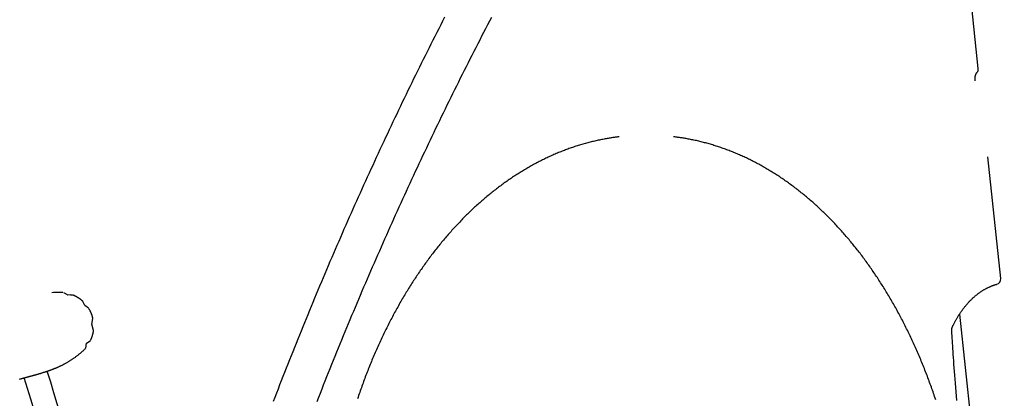
# Model space of a CAD drawing. Extents: x -5971 to 17235, y -2225 to 2730.
# Drawn here: x 8560 to 9298, y -389 to -105 of the extents above; entities that cross this region are included whole.
import ezdxf

# ---------------------------------------------------------------- set-up
doc = ezdxf.new("R2010")
doc.units = 0

msp = doc.modelspace()

# ---------------------------------------------------------------- linework, layer by layer
at = {"color": 7, "linetype": 'Continuous'}
for p, q in [((9278.34, -141.28), (9268.06, -44.7)), ((9295.13, -298.98), (9285.42, -207.78)), ((8588.89, -309.45), (8588.94, -309.44)), ((8596.11, -311.54), (8593.07, -309.7)), ((8597.85, -311.23), (8595.79, -311.35)), ((8608.73, -319.3), (8607.21, -316.08)), ((8611.56, -321.29), (8608.71, -319.25)), ((8614.02, -333.36), (8614.67, -328.58)), ((9264.26, -325.66), (9297.83, -641.13)), ((8615.19, -337.98), (8614.02, -333.33)), ((8609.78, -347.73), (8612.84, -345.44)), ((8609.37, -351.18), (8610.05, -347.53))]:
    msp.add_line(p, q, dxfattribs=at)
for points in [[(8878.32, -102.95), (8876.85, -105.82), (8875.39, -108.7), (8873.93, -111.57), (8872.47, -114.45), (8871.01, -117.33), (8869.55, -120.22), (8868.1, -123.1), (8866.65, -125.99), (8865.2, -128.89), (8863.76, -131.78), (8862.32, -134.68), (8860.88, -137.59), (8859.44, -140.49), (8858.01, -143.4), (8856.58, -146.31), (8855.15, -149.22), (8853.73, -152.14), (8852.31, -155.06), (8850.89, -157.98), (8849.47, -160.91), (8848.05, -163.84), (8846.64, -166.77), (8845.23, -169.7), (8843.83, -172.64), (8842.42, -175.58), (8841.02, -178.52), (8839.62, -181.46), (8838.23, -184.41), (8836.84, -187.36), (8835.45, -190.32), (8834.06, -193.27), (8832.67, -196.23), (8831.29, -199.2), (8829.91, -202.16), (8828.54, -205.13), (8827.16, -208.1), (8825.79, -211.07), (8824.43, -214.05), (8823.06, -217.03), (8821.7, -220.01), (8820.34, -223), (8818.98, -225.98), (8817.63, -228.97), (8816.28, -231.97), (8814.93, -234.96), (8813.58, -237.96), (8812.24, -240.96), (8810.9, -243.96), (8809.56, -246.97), (8808.23, -249.98), (8806.89, -252.99), (8805.56, -256.01), (8804.24, -259.02), (8802.92, -262.04), (8801.59, -265.07), (8800.28, -268.09), (8798.96, -271.12), (8797.65, -274.15), (8796.34, -277.18), (8795.03, -280.22), (8793.73, -283.26), (8792.43, -286.3), (8791.13, -289.34), (8789.83, -292.39), (8788.54, -295.44), (8787.25, -298.49), (8785.96, -301.55), (8784.68, -304.6), (8783.4, -307.66), (8782.12, -310.73), (8780.84, -313.79), (8779.57, -316.86), (8778.3, -319.93), (8777.03, -323), (8775.77, -326.08), (8774.51, -329.15), (8773.25, -332.23), (8771.99, -335.32), (8770.74, -338.4), (8769.49, -341.49), (8768.24, -344.58), (8767, -347.67), (8765.76, -350.77), (8764.52, -353.87), (8763.28, -356.97), (8762.05, -360.07), (8760.82, -363.18), (8759.59, -366.28), (8758.37, -369.39), (8757.15, -372.51), (8755.93, -375.62), (8754.71, -378.74), (8753.5, -381.86), (8752.29, -384.99), (8751.09, -388.11), (8749.88, -391.24)], [(8913.47, -103.02), (8911.99, -105.86), (8910.52, -108.7), (8909.04, -111.54), (8907.57, -114.39), (8906.1, -117.23), (8904.63, -120.09), (8903.17, -122.94), (8901.71, -125.8), (8900.25, -128.66), (8898.79, -131.52), (8897.34, -134.39), (8895.89, -137.25), (8894.44, -140.13), (8892.99, -143), (8891.55, -145.88), (8890.11, -148.76), (8888.67, -151.64), (8887.24, -154.53), (8885.81, -157.42), (8884.38, -160.31), (8882.95, -163.21), (8881.53, -166.11), (8880.11, -169.01), (8878.69, -171.91), (8877.27, -174.82), (8875.86, -177.73), (8874.45, -180.64), (8873.04, -183.56), (8871.63, -186.48), (8870.23, -189.4), (8868.83, -192.32), (8867.43, -195.25), (8866.04, -198.18), (8864.65, -201.11), (8863.26, -204.05), (8861.87, -206.99), (8860.49, -209.93), (8859.11, -212.87), (8857.73, -215.82), (8856.35, -218.77), (8854.98, -221.72), (8853.61, -224.68), (8852.24, -227.63), (8850.88, -230.6), (8849.52, -233.56), (8848.16, -236.53), (8846.8, -239.5), (8845.45, -242.47), (8844.1, -245.44), (8842.75, -248.42), (8841.4, -251.4), (8840.06, -254.38), (8838.72, -257.37), (8837.38, -260.36), (8836.05, -263.35), (8834.72, -266.34), (8833.39, -269.34), (8832.06, -272.34), (8830.74, -275.34), (8829.42, -278.35), (8828.1, -281.35), (8826.79, -284.37), (8825.48, -287.38), (8824.17, -290.39), (8822.86, -293.41), (8821.56, -296.43), (8820.26, -299.46), (8818.96, -302.48), (8817.66, -305.51), (8816.37, -308.54), (8815.08, -311.58), (8813.79, -314.62), (8812.51, -317.66), (8811.23, -320.7), (8809.95, -323.74), (8808.67, -326.79), (8807.4, -329.84), (8806.13, -332.89), (8804.86, -335.95), (8803.6, -339.01), (8802.34, -342.07), (8801.08, -345.13), (8799.82, -348.19), (8798.57, -351.26), (8797.32, -354.33), (8796.07, -357.41), (8794.83, -360.48), (8793.59, -363.56), (8792.35, -366.64), (8791.11, -369.72), (8789.88, -372.81), (8788.65, -375.9), (8787.42, -378.99), (8786.2, -382.08), (8784.98, -385.18), (8783.76, -388.28), (8782.54, -391.38)], [(9275.94, -150.62), (9275.93, -150.51), (9275.92, -150.39), (9275.91, -150.28), (9275.9, -150.16), (9275.89, -150.05), (9275.88, -149.93), (9275.88, -149.8), (9275.87, -149.68), (9275.87, -149.55), (9275.87, -149.41), (9275.87, -149.27), (9275.88, -149.13), (9275.88, -148.99), (9275.89, -148.84), (9275.9, -148.69), (9275.91, -148.53), (9275.93, -148.38), (9275.95, -148.22), (9275.97, -148.06), (9275.99, -147.9), (9276.02, -147.73), (9276.05, -147.57), (9276.08, -147.41), (9276.11, -147.25), (9276.15, -147.1), (9276.18, -146.94), (9276.22, -146.79), (9276.27, -146.64), (9276.31, -146.49), (9276.36, -146.34), (9276.4, -146.2), (9276.45, -146.06), (9276.5, -145.93), (9276.56, -145.8), (9276.61, -145.67), (9276.66, -145.55), (9276.72, -145.43), (9276.77, -145.32), (9276.82, -145.21), (9276.87, -145.12), (9276.92, -145.02), (9276.97, -144.94), (9277.02, -144.86), (9277.06, -144.79), (9277.1, -144.72), (9277.14, -144.66), (9277.18, -144.61), (9277.22, -144.55), (9277.25, -144.51), (9277.28, -144.47), (9277.31, -144.43), (9277.34, -144.39), (9277.37, -144.36), (9277.39, -144.32), (9277.42, -144.29), (9277.44, -144.26)], [(9009.25, -192.68), (9008.75, -192.73), (9008.25, -192.78), (9007.75, -192.84), (9007.23, -192.89), (9006.71, -192.95), (9006.16, -193.02), (9005.6, -193.09), (9005.02, -193.17), (9004.41, -193.26), (9003.78, -193.35), (9003.13, -193.45), (9002.45, -193.56), (9001.74, -193.68), (9001.02, -193.8), (9000.26, -193.93), (8999.48, -194.07), (8998.68, -194.22), (8997.86, -194.37), (8997.02, -194.54), (8996.16, -194.7), (8995.29, -194.88), (8994.42, -195.06), (8993.53, -195.25), (8992.65, -195.44), (8991.76, -195.64), (8990.88, -195.84), (8989.99, -196.05), (8989.11, -196.26), (8988.23, -196.48), (8987.34, -196.7), (8986.46, -196.93), (8985.58, -197.16), (8984.7, -197.4), (8983.82, -197.64), (8982.94, -197.88), (8982.06, -198.14), (8981.18, -198.39), (8980.3, -198.65), (8979.42, -198.92), (8978.55, -199.19), (8977.67, -199.47), (8976.8, -199.75), (8975.92, -200.03), (8975.05, -200.32), (8974.18, -200.62), (8973.3, -200.92), (8972.43, -201.22), (8971.56, -201.53), (8970.69, -201.85), (8969.82, -202.17), (8968.95, -202.49), (8968.08, -202.82), (8967.22, -203.15), (8966.35, -203.49), (8965.49, -203.83), (8964.62, -204.18), (8963.76, -204.53), (8962.9, -204.89), (8962.03, -205.25), (8961.17, -205.62), (8960.31, -205.99), (8959.46, -206.37), (8958.6, -206.75), (8957.74, -207.13), (8956.89, -207.53), (8956.03, -207.92), (8955.18, -208.32), (8954.32, -208.73), (8953.47, -209.13), (8952.62, -209.55), (8951.77, -209.97), (8950.92, -210.39), (8950.07, -210.82), (8949.23, -211.25), (8948.38, -211.69), (8947.54, -212.13), (8946.69, -212.58), (8945.85, -213.03), (8945.01, -213.49), (8944.17, -213.95), (8943.33, -214.41), (8942.49, -214.88), (8941.66, -215.36), (8940.82, -215.84), (8939.99, -216.32), (8939.16, -216.81), (8938.32, -217.31), (8937.49, -217.8), (8936.66, -218.31), (8935.84, -218.81), (8935.01, -219.32), (8934.19, -219.84), (8933.36, -220.36), (8932.54, -220.89), (8931.72, -221.42), (8930.9, -221.95), (8930.08, -222.49), (8929.26, -223.03), (8928.45, -223.58), (8927.63, -224.13), (8926.82, -224.69), (8926.01, -225.25), (8925.2, -225.82), (8924.39, -226.39), (8923.58, -226.96), (8922.77, -227.54), (8921.97, -228.13), (8921.17, -228.72), (8920.37, -229.31), (8919.57, -229.91), (8918.77, -230.51), (8917.97, -231.11), (8917.18, -231.72), (8916.38, -232.34), (8915.59, -232.96), (8914.8, -233.58), (8914.01, -234.21), (8913.22, -234.84), (8912.44, -235.48), (8911.65, -236.12), (8910.87, -236.76), (8910.09, -237.41), (8909.31, -238.07), (8908.53, -238.73), (8907.76, -239.39), (8906.98, -240.06), (8906.21, -240.73), (8905.44, -241.4), (8904.67, -242.08), (8903.9, -242.77), (8903.13, -243.45), (8902.37, -244.15), (8901.61, -244.84), (8900.85, -245.54), (8900.09, -246.25), (8899.33, -246.96), (8898.58, -247.67), (8897.82, -248.39), (8897.07, -249.11), (8896.32, -249.84), (8895.57, -250.57), (8894.83, -251.3), (8894.08, -252.04), (8893.34, -252.78), (8892.6, -253.53), (8891.86, -254.28), (8891.13, -255.03), (8890.39, -255.79), (8889.66, -256.56), (8888.93, -257.32), (8888.2, -258.09), (8887.47, -258.87), (8886.75, -259.65), (8886.03, -260.43), (8885.3, -261.22), (8884.59, -262.01), (8883.87, -262.8), (8883.15, -263.6), (8882.44, -264.4), (8881.73, -265.21), (8881.02, -266.02), (8880.31, -266.84), (8879.61, -267.66), (8878.91, -268.48), (8878.21, -269.3), (8877.51, -270.13), (8876.81, -270.97), (8876.12, -271.81), (8875.43, -272.65), (8874.74, -273.49), (8874.05, -274.34), (8873.36, -275.2), (8872.68, -276.05), (8872, -276.91), (8871.32, -277.78), (8870.64, -278.64), (8869.97, -279.52), (8869.3, -280.39), (8868.63, -281.27), (8867.96, -282.15), (8867.29, -283.04), (8866.63, -283.93), (8865.97, -284.83), (8865.31, -285.72), (8864.65, -286.62), (8864, -287.53), (8863.34, -288.44), (8862.7, -289.35), (8862.05, -290.27), (8861.4, -291.18), (8860.76, -292.11), (8860.12, -293.03), (8859.48, -293.96), (8858.85, -294.9), (8858.21, -295.83), (8857.58, -296.77), (8856.95, -297.72), (8856.33, -298.66), (8855.7, -299.62), (8855.08, -300.57), (8854.46, -301.53), (8853.85, -302.49), (8853.23, -303.45), (8852.62, -304.42), (8852.01, -305.39), (8851.4, -306.37), (8850.8, -307.34), (8850.2, -308.33), (8849.6, -309.31), (8849, -310.3), (8848.41, -311.29), (8847.82, -312.28), (8847.23, -313.28), (8846.64, -314.28), (8846.06, -315.29), (8845.47, -316.29), (8844.89, -317.3), (8844.32, -318.32), (8843.74, -319.33), (8843.17, -320.35), (8842.6, -321.38), (8842.04, -322.4), (8841.47, -323.43), (8840.91, -324.46), (8840.35, -325.5), (8839.8, -326.54), (8839.25, -327.58), (8838.7, -328.63), (8838.15, -329.67), (8837.6, -330.72), (8837.06, -331.78), (8836.52, -332.83), (8835.98, -333.89), (8835.45, -334.96), (8834.92, -336.02), (8834.39, -337.09), (8833.86, -338.16), (8833.34, -339.24), (8832.82, -340.31), (8832.3, -341.39), (8831.78, -342.48), (8831.27, -343.56), (8830.76, -344.65), (8830.25, -345.74), (8829.75, -346.84), (8829.25, -347.93), (8828.75, -349.03), (8828.25, -350.14), (8827.76, -351.24), (8827.27, -352.35), (8826.78, -353.46), (8826.29, -354.57), (8825.81, -355.69), (8825.33, -356.81), (8824.86, -357.93), (8824.38, -359.05), (8823.91, -360.18), (8823.44, -361.31), (8822.98, -362.44), (8822.52, -363.57), (8822.06, -364.71), (8821.6, -365.85), (8821.15, -366.99), (8820.7, -368.14), (8820.25, -369.28), (8819.8, -370.43), (8819.36, -371.58), (8818.92, -372.74), (8818.49, -373.89), (8818.05, -375.05), (8817.62, -376.21), (8817.19, -377.38), (8816.77, -378.54), (8816.35, -379.71), (8815.93, -380.88), (8815.51, -382.05), (8815.1, -383.23), (8814.69, -384.41), (8814.29, -385.59), (8813.88, -386.77), (8813.48, -387.95), (8813.08, -389.14)], [(9246.4, -389.89), (9246, -388.7), (9245.6, -387.51), (9245.2, -386.33), (9244.8, -385.15), (9244.39, -383.97), (9243.98, -382.79), (9243.56, -381.62), (9243.15, -380.45), (9242.73, -379.28), (9242.31, -378.11), (9241.88, -376.95), (9241.45, -375.78), (9241.02, -374.62), (9240.58, -373.46), (9240.15, -372.31), (9239.71, -371.16), (9239.26, -370.01), (9238.82, -368.86), (9238.37, -367.71), (9237.92, -366.57), (9237.46, -365.43), (9237, -364.29), (9236.54, -363.15), (9236.08, -362.02), (9235.61, -360.89), (9235.15, -359.76), (9234.67, -358.63), (9234.2, -357.51), (9233.72, -356.39), (9233.24, -355.27), (9232.76, -354.16), (9232.27, -353.05), (9231.78, -351.94), (9231.29, -350.83), (9230.8, -349.73), (9230.3, -348.62), (9229.8, -347.53), (9229.3, -346.43), (9228.79, -345.34), (9228.28, -344.25), (9227.77, -343.16), (9227.26, -342.07), (9226.74, -340.99), (9226.22, -339.91), (9225.7, -338.84), (9225.17, -337.76), (9224.65, -336.69), (9224.12, -335.62), (9223.58, -334.56), (9223.05, -333.5), (9222.51, -332.44), (9221.97, -331.38), (9221.43, -330.33), (9220.88, -329.28), (9220.33, -328.23), (9219.78, -327.19), (9219.22, -326.15), (9218.67, -325.11), (9218.11, -324.08), (9217.55, -323.05), (9216.98, -322.02), (9216.41, -320.99), (9215.84, -319.97), (9215.27, -318.95), (9214.7, -317.93), (9214.12, -316.92), (9213.54, -315.91), (9212.96, -314.91), (9212.37, -313.9), (9211.78, -312.9), (9211.19, -311.91), (9210.6, -310.91), (9210, -309.92), (9209.41, -308.94), (9208.81, -307.95), (9208.2, -306.97), (9207.6, -306), (9206.99, -305.02), (9206.38, -304.05), (9205.77, -303.09), (9205.15, -302.12), (9204.53, -301.16), (9203.91, -300.21), (9203.29, -299.25), (9202.67, -298.3), (9202.04, -297.36), (9201.41, -296.41), (9200.78, -295.47), (9200.14, -294.54), (9199.51, -293.61), (9198.87, -292.68), (9198.23, -291.75), (9197.58, -290.83), (9196.94, -289.91), (9196.29, -289), (9195.64, -288.09), (9194.98, -287.18), (9194.33, -286.28), (9193.67, -285.38), (9193.01, -284.48), (9192.35, -283.59), (9191.68, -282.7), (9191.02, -281.81), (9190.35, -280.93), (9189.68, -280.05), (9189, -279.18), (9188.33, -278.31), (9187.65, -277.44), (9186.97, -276.58), (9186.29, -275.72), (9185.6, -274.86), (9184.91, -274.01), (9184.23, -273.16), (9183.53, -272.32), (9182.84, -271.48), (9182.15, -270.64), (9181.45, -269.81), (9180.75, -268.98), (9180.05, -268.15), (9179.34, -267.33), (9178.64, -266.51), (9177.93, -265.7), (9177.22, -264.89), (9176.51, -264.09), (9175.79, -263.28), (9175.08, -262.49), (9174.36, -261.69), (9173.64, -260.9), (9172.92, -260.12), (9172.19, -259.33), (9171.47, -258.56), (9170.74, -257.78), (9170.01, -257.01), (9169.28, -256.25), (9168.54, -255.49), (9167.81, -254.73), (9167.07, -253.97), (9166.33, -253.23), (9165.59, -252.48), (9164.84, -251.74), (9164.1, -251), (9163.35, -250.27), (9162.6, -249.54), (9161.85, -248.82), (9161.1, -248.09), (9160.34, -247.38), (9159.59, -246.67), (9158.83, -245.96), (9158.07, -245.25), (9157.31, -244.55), (9156.54, -243.86), (9155.78, -243.17), (9155.01, -242.48), (9154.24, -241.8), (9153.47, -241.12), (9152.7, -240.45), (9151.93, -239.78), (9151.15, -239.11), (9150.37, -238.45), (9149.59, -237.79), (9148.81, -237.14), (9148.03, -236.49), (9147.25, -235.85), (9146.46, -235.21), (9145.67, -234.57), (9144.89, -233.94), (9144.09, -233.31), (9143.3, -232.69), (9142.51, -232.07), (9141.71, -231.46), (9140.92, -230.85), (9140.12, -230.25), (9139.32, -229.65), (9138.52, -229.05), (9137.71, -228.46), (9136.91, -227.87), (9136.1, -227.29), (9135.3, -226.71), (9134.49, -226.14), (9133.68, -225.57), (9132.87, -225), (9132.05, -224.44), (9131.24, -223.89), (9130.42, -223.34), (9129.61, -222.79), (9128.79, -222.25), (9127.97, -221.71), (9127.15, -221.18), (9126.32, -220.65), (9125.5, -220.13), (9124.67, -219.61), (9123.85, -219.09), (9123.02, -218.58), (9122.19, -218.08), (9121.36, -217.58), (9120.53, -217.08), (9119.69, -216.59), (9118.86, -216.1), (9118.03, -215.62), (9117.19, -215.14), (9116.35, -214.67), (9115.51, -214.2), (9114.67, -213.73), (9113.83, -213.27), (9112.99, -212.82), (9112.14, -212.37), (9111.3, -211.92), (9110.45, -211.48), (9109.61, -211.05), (9108.76, -210.62), (9107.91, -210.19), (9107.06, -209.77), (9106.21, -209.35), (9105.35, -208.94), (9104.5, -208.53), (9103.65, -208.13), (9102.79, -207.73), (9101.93, -207.34), (9101.08, -206.95), (9100.22, -206.56), (9099.36, -206.18), (9098.5, -205.81), (9097.64, -205.44), (9096.78, -205.07), (9095.91, -204.71), (9095.05, -204.36), (9094.18, -204.01), (9093.32, -203.66), (9092.45, -203.32), (9091.58, -202.99), (9090.72, -202.65), (9089.85, -202.33), (9088.98, -202.01), (9088.11, -201.69), (9087.24, -201.38), (9086.36, -201.07), (9085.49, -200.77), (9084.62, -200.47), (9083.74, -200.18), (9082.87, -199.89), (9081.99, -199.6), (9081.12, -199.33), (9080.24, -199.05), (9079.36, -198.78), (9078.48, -198.52), (9077.6, -198.26), (9076.72, -198.01), (9075.84, -197.76), (9074.96, -197.51), (9074.08, -197.27), (9073.2, -197.04), (9072.31, -196.81), (9071.43, -196.58), (9070.55, -196.36), (9069.66, -196.15), (9068.78, -195.94), (9067.89, -195.73), (9067.01, -195.53), (9066.12, -195.34), (9065.24, -195.15), (9064.36, -194.96), (9063.49, -194.79), (9062.63, -194.62), (9061.78, -194.45), (9060.95, -194.29), (9060.14, -194.14), (9059.35, -194), (9058.58, -193.86), (9057.84, -193.74), (9057.11, -193.61), (9056.41, -193.5), (9055.73, -193.4), (9055.07, -193.3), (9054.43, -193.21), (9053.82, -193.12), (9053.22, -193.05), (9052.64, -192.97), (9052.08, -192.91), (9051.52, -192.84), (9050.97, -192.78), (9050.43, -192.73), (9049.9, -192.67)], [(8591.72, -309.51), (8591.52, -309.5), (8591.32, -309.49), (8591.13, -309.48), (8590.94, -309.47), (8590.75, -309.46), (8590.57, -309.46), (8590.4, -309.45), (8590.23, -309.44), (8590.08, -309.44), (8589.94, -309.44), (8589.8, -309.43), (8589.68, -309.43), (8589.56, -309.43), (8589.45, -309.43), (8589.35, -309.43), (8589.26, -309.43), (8589.18, -309.44), (8589.11, -309.44), (8589.04, -309.44), (8588.98, -309.44), (8588.92, -309.44), (8588.87, -309.45), (8588.81, -309.45), (8588.76, -309.45)], [(8592.26, -309.56), (8592.23, -309.56), (8592.2, -309.55), (8592.17, -309.55), (8592.14, -309.55), (8592.11, -309.54), (8592.08, -309.54), (8592.05, -309.54), (8592.02, -309.53), (8591.98, -309.53), (8591.95, -309.53), (8591.91, -309.52), (8591.87, -309.52), (8591.83, -309.52), (8591.8, -309.52), (8591.76, -309.51), (8591.72, -309.51)], [(9259.03, -334.97), (9259.2, -334.63), (9259.36, -334.29), (9259.53, -333.94), (9259.71, -333.6), (9259.88, -333.25), (9260.06, -332.89), (9260.25, -332.53), (9260.44, -332.16), (9260.64, -331.78), (9260.84, -331.4), (9261.05, -331.01), (9261.27, -330.61), (9261.5, -330.2), (9261.73, -329.79), (9261.97, -329.37), (9262.22, -328.94), (9262.47, -328.51), (9262.73, -328.08), (9263, -327.63), (9263.28, -327.19), (9263.55, -326.75), (9263.84, -326.3), (9264.12, -325.86), (9264.41, -325.41), (9264.7, -324.98), (9265, -324.54), (9265.29, -324.11), (9265.59, -323.68), (9265.89, -323.26), (9266.19, -322.84), (9266.49, -322.42), (9266.8, -322), (9267.11, -321.6), (9267.42, -321.19), (9267.73, -320.79), (9268.04, -320.39), (9268.36, -319.99), (9268.68, -319.6), (9269, -319.22), (9269.32, -318.83), (9269.64, -318.45), (9269.97, -318.08), (9270.29, -317.71), (9270.62, -317.34), (9270.95, -316.97), (9271.29, -316.61), (9271.62, -316.26), (9271.96, -315.91), (9272.29, -315.56), (9272.63, -315.22), (9272.97, -314.88), (9273.32, -314.54), (9273.66, -314.21), (9274.01, -313.88), (9274.35, -313.56), (9274.7, -313.24), (9275.05, -312.93), (9275.4, -312.62), (9275.76, -312.31), (9276.11, -312.01), (9276.47, -311.71), (9276.83, -311.42), (9277.19, -311.13), (9277.55, -310.84), (9277.91, -310.56), (9278.27, -310.28), (9278.63, -310.01), (9279, -309.74), (9279.37, -309.48), (9279.74, -309.22), (9280.11, -308.97), (9280.48, -308.72), (9280.85, -308.47), (9281.22, -308.23), (9281.6, -307.99), (9281.97, -307.76), (9282.35, -307.53), (9282.73, -307.31), (9283.1, -307.09), (9283.48, -306.87), (9283.86, -306.66), (9284.25, -306.46), (9284.63, -306.26), (9285.01, -306.06), (9285.39, -305.87), (9285.77, -305.68), (9286.15, -305.5), (9286.52, -305.33), (9286.9, -305.16), (9287.27, -305), (9287.64, -304.84), (9288, -304.69), (9288.36, -304.54), (9288.73, -304.4), (9289.08, -304.27), (9289.44, -304.14), (9289.79, -304.02), (9290.14, -303.9), (9290.49, -303.79), (9290.83, -303.68), (9291.18, -303.57), (9291.52, -303.47), (9291.87, -303.37), (9292.21, -303.26)], [(8597.85, -311.23), (8598.23, -311.21), (8599.08, -311.21)], [(8607.1, -315.98), (8606.88, -315.8), (8606.67, -315.61), (8606.45, -315.43), (8606.24, -315.25), (8606.02, -315.07), (8605.8, -314.89), (8605.58, -314.71), (8605.36, -314.54), (8605.13, -314.37), (8604.9, -314.2), (8604.66, -314.03), (8604.43, -313.87), (8604.19, -313.71), (8603.95, -313.56), (8603.71, -313.4), (8603.46, -313.25), (8603.22, -313.1), (8602.97, -312.95), (8602.72, -312.81), (8602.47, -312.67), (8602.22, -312.53), (8601.97, -312.4), (8601.72, -312.27), (8601.47, -312.15), (8601.22, -312.02), (8600.97, -311.91), (8600.72, -311.79), (8600.46, -311.68), (8600.21, -311.57), (8599.96, -311.47), (8599.71, -311.36), (8599.45, -311.25)], [(8614.63, -328.53), (8614.58, -328.31), (8614.53, -328.09), (8614.48, -327.87), (8614.42, -327.65), (8614.36, -327.43), (8614.3, -327.2), (8614.23, -326.96), (8614.16, -326.73), (8614.08, -326.48), (8613.99, -326.24), (8613.9, -325.98), (8613.8, -325.73), (8613.7, -325.47), (8613.6, -325.21), (8613.49, -324.96), (8613.38, -324.7), (8613.27, -324.44), (8613.16, -324.19), (8613.04, -323.95), (8612.93, -323.7), (8612.81, -323.47), (8612.7, -323.24), (8612.59, -323.01), (8612.47, -322.8), (8612.36, -322.6), (8612.25, -322.4), (8612.14, -322.22), (8612.02, -322.04), (8611.91, -321.86), (8611.8, -321.69), (8611.69, -321.52), (8611.58, -321.35)], [(8613.08, -345.19), (8613.19, -344.94), (8613.31, -344.69), (8613.42, -344.44), (8613.53, -344.18), (8613.64, -343.92), (8613.75, -343.66), (8613.85, -343.4), (8613.95, -343.13), (8614.05, -342.86), (8614.15, -342.58), (8614.24, -342.3), (8614.32, -342.02), (8614.4, -341.75), (8614.48, -341.47), (8614.56, -341.21), (8614.63, -340.94), (8614.7, -340.69), (8614.76, -340.45), (8614.82, -340.21), (8614.87, -339.99), (8614.92, -339.78), (8614.96, -339.57), (8615, -339.38), (8615.04, -339.2), (8615.07, -339.03), (8615.09, -338.88), (8615.11, -338.73), (8615.13, -338.59), (8615.15, -338.45), (8615.16, -338.32), (8615.17, -338.19), (8615.18, -338.07)], [(9258.44, -338.39), (9258.44, -338.3), (9258.43, -338.21), (9258.43, -338.11), (9258.43, -338.02), (9258.42, -337.92), (9258.42, -337.82), (9258.42, -337.72), (9258.43, -337.62), (9258.43, -337.51), (9258.44, -337.4), (9258.44, -337.29), (9258.45, -337.18), (9258.46, -337.06), (9258.48, -336.94), (9258.49, -336.82), (9258.51, -336.7), (9258.53, -336.58), (9258.55, -336.46), (9258.58, -336.34), (9258.6, -336.22), (9258.63, -336.1), (9258.66, -335.98), (9258.69, -335.87), (9258.73, -335.76), (9258.76, -335.65), (9258.8, -335.55), (9258.83, -335.45), (9258.87, -335.35), (9258.91, -335.25), (9258.95, -335.16), (9258.99, -335.07), (9259.03, -334.97)], [(9262.17, -390.5), (9261.9, -387.16), (9261.65, -383.87), (9261.4, -380.65), (9261.16, -377.5), (9260.93, -374.44), (9260.71, -371.49), (9260.5, -368.63), (9260.3, -365.88), (9260.11, -363.23), (9259.93, -360.69), (9259.76, -358.25), (9259.6, -355.91), (9259.45, -353.67), (9259.3, -351.54), (9259.17, -349.49), (9259.04, -347.52), (9258.91, -345.62), (9258.79, -343.77), (9258.67, -341.96), (9258.55, -340.17), (9258.44, -338.39)], [(8559.8, -374.37), (8560.16, -374.28), (8560.51, -374.19), (8560.87, -374.1), (8561.22, -374.01), (8561.58, -373.91), (8561.93, -373.82), (8562.28, -373.73), (8562.64, -373.64), (8562.99, -373.55), (8563.34, -373.46), (8563.69, -373.37), (8564.04, -373.27), (8564.39, -373.18), (8564.74, -373.09), (8565.09, -373), (8565.44, -372.9), (8565.79, -372.81), (8566.13, -372.72), (8566.48, -372.62), (8566.82, -372.53), (8567.17, -372.44), (8567.51, -372.34), (8567.86, -372.25), (8568.2, -372.16), (8568.54, -372.06), (8568.88, -371.97), (8569.23, -371.87), (8569.57, -371.78), (8569.91, -371.68), (8570.25, -371.59), (8570.59, -371.49), (8570.92, -371.4), (8571.26, -371.3), (8571.6, -371.21), (8571.94, -371.11), (8572.28, -371.01), (8572.62, -370.91), (8572.96, -370.82), (8573.3, -370.72), (8573.64, -370.62), (8573.99, -370.52), (8574.33, -370.41), (8574.68, -370.31), (8575.03, -370.21), (8575.38, -370.1), (8575.73, -369.99), (8576.08, -369.89), (8576.43, -369.78), (8576.78, -369.67), (8577.14, -369.56), (8577.49, -369.45), (8577.83, -369.34), (8578.18, -369.23), (8578.52, -369.12), (8578.87, -369.02), (8579.21, -368.91), (8579.54, -368.8), (8579.87, -368.69), (8580.2, -368.58), (8580.53, -368.47), (8580.85, -368.36), (8581.17, -368.25), (8581.49, -368.14), (8581.8, -368.03), (8582.11, -367.92), (8582.41, -367.82), (8582.71, -367.71), (8583, -367.6), (8583.29, -367.5), (8583.57, -367.39), (8583.86, -367.29), (8584.14, -367.18), (8584.41, -367.08), (8584.69, -366.97), (8584.96, -366.87), (8585.23, -366.76), (8585.5, -366.66), (8585.77, -366.55), (8586.04, -366.44), (8586.31, -366.33), (8586.58, -366.22), (8586.86, -366.11), (8587.13, -365.99), (8587.41, -365.87), (8587.69, -365.75), (8587.97, -365.63), (8588.26, -365.51), (8588.54, -365.38), (8588.84, -365.25), (8589.13, -365.12), (8589.43, -364.98), (8589.73, -364.84), (8590.03, -364.7), (8590.34, -364.56), (8590.65, -364.41), (8590.97, -364.25), (8591.28, -364.1), (8591.61, -363.94), (8591.93, -363.77), (8592.26, -363.61), (8592.6, -363.43), (8592.94, -363.26), (8593.28, -363.07), (8593.63, -362.89), (8593.98, -362.7), (8594.33, -362.5), (8594.69, -362.3), (8595.06, -362.1), (8595.42, -361.89), (8595.79, -361.67), (8596.16, -361.45), (8596.54, -361.23), (8596.92, -361), (8597.3, -360.76), (8597.68, -360.52), (8598.07, -360.28), (8598.45, -360.03), (8598.84, -359.77), (8599.23, -359.52), (8599.63, -359.25), (8600.02, -358.98), (8600.41, -358.71), (8600.81, -358.43), (8601.2, -358.15), (8601.6, -357.86), (8601.99, -357.57), (8602.39, -357.28), (8602.77, -356.99), (8603.16, -356.69), (8603.54, -356.39), (8603.92, -356.1), (8604.29, -355.8), (8604.65, -355.51), (8605.01, -355.21), (8605.36, -354.92), (8605.71, -354.63), (8606.05, -354.34), (8606.38, -354.05), (8606.7, -353.76), (8607.02, -353.47), (8607.33, -353.18), (8607.64, -352.89), (8607.94, -352.61), (8608.24, -352.32), (8608.53, -352.03), (8608.82, -351.75), (8609.12, -351.46)]]:
    msp.add_lwpolyline(points, dxfattribs=at)
for centre, radius, start, end in [((9274.37, -141.71), 4, 320.31131, 6.0756), ((9291.15, -299.41), 4, 285.33728, 6.0756), ((8593.16, -509.4), 200, 91.20801, 92.6696), ((7244.18, -786.09), 1400.13, 6.17113, 17.35438), ((7244.18, -786.09), 1382.13, 6.20807, 17.36987)]:
    msp.add_arc(centre, radius, start, end, dxfattribs=at)

doc.saveas('drawing.dxf')
